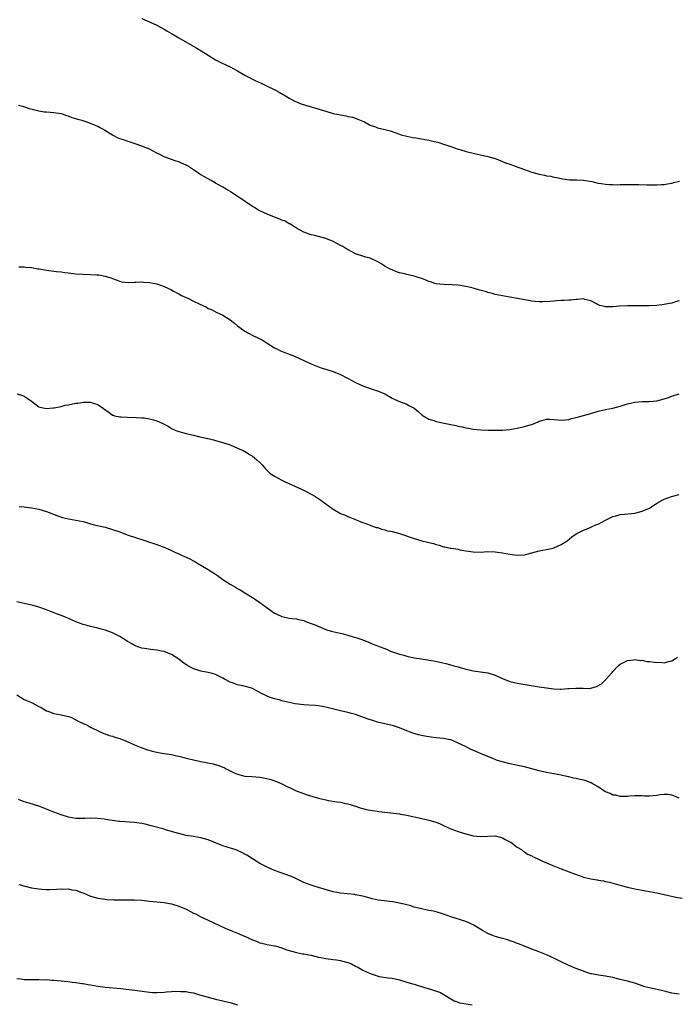
# Model space of a CAD drawing. Units: inches. Extents: x 2532000 to 2535000, y 1548000 to 1551000.
# Drawn here: x 2534228 to 2534406, y 1548291 to 1548559 of the extents above; entities that cross this region are included whole.
import ezdxf

# ---------------------------------------------------------------- set-up
doc = ezdxf.new("R2010")
doc.units = ezdxf.units.IN
doc.header["$MEASUREMENT"] = 0
doc.layers.add('LD25321548_10ft', color=82, linetype='Continuous')

msp = doc.modelspace()

# ---------------------------------------------------------------- linework, layer by layer
at = {"layer": 'LD25321548_10ft'}
for points, elevation in [([(2534261, 1548559.03), (2534262.37, 1548558.37), (2534265, 1548557.24), (2534267, 1548556.18), (2534267.72, 1548555.72), (2534269.05, 1548554.95), (2534271, 1548553.75), (2534274.02, 1548552.02), (2534275.87, 1548551), (2534279, 1548549.05), (2534281, 1548547.84), (2534281.54, 1548547.54), (2534282.61, 1548547), (2534285, 1548545.88), (2534287, 1548544.78), (2534289, 1548543.6), (2534290.12, 1548543), (2534291.81, 1548542.19), (2534293.44, 1548541.44), (2534294.28, 1548541), (2534297.45, 1548539.45), (2534298.32, 1548539), (2534300.01, 1548537.99), (2534301, 1548537.42), (2534302.57, 1548536.57), (2534303, 1548536.35), (2534303.96, 1548535.96), (2534305.46, 1548535.46), (2534307, 1548535.01), (2534311, 1548533.8), (2534313, 1548533.25), (2534315, 1548532.81), (2534316.54, 1548532.54), (2534317, 1548532.41), (2534318.19, 1548532.19), (2534319.69, 1548531.69), (2534321, 1548531.16), (2534321.34, 1548531), (2534323, 1548530.08), (2534324.46, 1548529.54), (2534325, 1548529.3), (2534327, 1548528.84), (2534328.46, 1548528.46), (2534329, 1548528.3), (2534329.98, 1548527.98), (2534331.45, 1548527.45), (2534332.96, 1548527), (2534334.66, 1548526.66), (2534335.44, 1548526.56), (2534337, 1548526.3), (2534339, 1548525.93), (2534340.42, 1548525.58), (2534341.39, 1548525.39), (2534343, 1548524.88), (2534344.39, 1548524.39), (2534345, 1548524.21), (2534347, 1548523.5), (2534347.39, 1548523.39), (2534349.17, 1548522.83), (2534351, 1548522.38), (2534353, 1548521.98), (2534355, 1548521.54), (2534357, 1548520.94), (2534358.38, 1548520.38), (2534359, 1548520.18), (2534359.83, 1548519.83), (2534361, 1548519.43), (2534361.31, 1548519.31), (2534362.22, 1548519), (2534365, 1548517.96), (2534367, 1548517.29), (2534369, 1548516.72), (2534370.45, 1548516.45), (2534371, 1548516.29), (2534372.17, 1548516.17), (2534373, 1548515.9), (2534373.81, 1548515.81), (2534375, 1548515.5), (2534375.43, 1548515.43), (2534377.19, 1548515.19), (2534379, 1548515.15), (2534379.13, 1548515.13), (2534381, 1548515.06), (2534383.33, 1548514.67), (2534385, 1548514.29), (2534385.82, 1548514.18), (2534387, 1548513.98), (2534388.11, 1548513.89), (2534389, 1548513.86), (2534390.18, 1548513.82), (2534391, 1548513.87), (2534393, 1548513.9), (2534394.06, 1548513.94), (2534395, 1548513.88), (2534396.11, 1548513.89), (2534398.21, 1548513.79), (2534400.23, 1548513.77), (2534401, 1548513.78), (2534402.11, 1548513.89), (2534403, 1548513.92), (2534403.9, 1548514.1), (2534405, 1548514.26), (2534405.59, 1548514.41), (2534407.16, 1548514.84)], 7760), ([(2534407, 1548482.28), (2534406.05, 1548481.95), (2534405, 1548481.67), (2534404.45, 1548481.55), (2534403, 1548481.25), (2534401, 1548481.03), (2534398.9, 1548480.9), (2534397, 1548480.87), (2534396.86, 1548480.86), (2534395, 1548480.89), (2534394.88, 1548480.88), (2534393, 1548480.9), (2534390.8, 1548480.8), (2534389, 1548480.64), (2534388.64, 1548480.64), (2534387, 1548480.67), (2534386.7, 1548480.7), (2534385.5, 1548481), (2534385, 1548481.17), (2534384.59, 1548481.41), (2534383, 1548482.27), (2534381.35, 1548482.65), (2534381, 1548482.76), (2534379.4, 1548482.6), (2534379, 1548482.63), (2534377.54, 1548482.46), (2534377, 1548482.46), (2534375.64, 1548482.36), (2534375, 1548482.35), (2534373.75, 1548482.25), (2534373, 1548482.21), (2534371.88, 1548482.12), (2534369.98, 1548482.02), (2534369, 1548482), (2534367.91, 1548482.09), (2534367, 1548482.14), (2534365.58, 1548482.42), (2534365, 1548482.49), (2534363.07, 1548482.93), (2534361, 1548483.27), (2534359, 1548483.58), (2534357, 1548484.02), (2534356.25, 1548484.25), (2534355, 1548484.56), (2534354.69, 1548484.69), (2534353.56, 1548485), (2534352.82, 1548485.18), (2534351, 1548485.71), (2534349.98, 1548485.98), (2534349, 1548486.2), (2534347, 1548486.53), (2534345.35, 1548486.65), (2534343, 1548486.71), (2534341, 1548486.9), (2534340.63, 1548487), (2534339.41, 1548487.41), (2534339, 1548487.53), (2534337.99, 1548487.99), (2534337, 1548488.34), (2534335, 1548488.98), (2534333, 1548489.4), (2534332.43, 1548489.57), (2534331, 1548489.89), (2534330.19, 1548490.19), (2534329, 1548490.67), (2534328.31, 1548491), (2534327, 1548491.72), (2534326.21, 1548492.21), (2534324.93, 1548492.93), (2534323, 1548493.84), (2534321.85, 1548494.15), (2534321, 1548494.41), (2534319, 1548495.07), (2534316.46, 1548496.46), (2534315.62, 1548497), (2534315, 1548497.35), (2534313, 1548498.38), (2534311, 1548499.19), (2534308, 1548500), (2534307, 1548500.22), (2534306.43, 1548500.43), (2534305, 1548500.91), (2534304.81, 1548501), (2534303, 1548502.03), (2534302.42, 1548502.42), (2534301.43, 1548503), (2534301.17, 1548503.17), (2534301, 1548503.24), (2534299.89, 1548503.89), (2534299, 1548504.19), (2534298.46, 1548504.46), (2534297, 1548504.97), (2534295, 1548505.8), (2534293, 1548506.72), (2534292.48, 1548507), (2534291.61, 1548507.61), (2534291, 1548507.95), (2534290.4, 1548508.4), (2534289.41, 1548509), (2534289.18, 1548509.18), (2534288.1, 1548509.9), (2534287, 1548510.67), (2534285, 1548511.99), (2534284.36, 1548512.36), (2534283, 1548513.21), (2534281, 1548514.3), (2534279.77, 1548515), (2534279, 1548515.4), (2534277.98, 1548515.98), (2534277, 1548516.57), (2534276.73, 1548516.73), (2534275, 1548517.91), (2534273.34, 1548519), (2534273, 1548519.2), (2534271.73, 1548519.73), (2534271, 1548520.06), (2534270.27, 1548520.27), (2534267, 1548521.45), (2534266.06, 1548521.94), (2534265, 1548522.41), (2534263, 1548523.49), (2534261, 1548524.36), (2534259.16, 1548525), (2534257, 1548525.66), (2534255.96, 1548526.04), (2534255, 1548526.36), (2534254.53, 1548526.53), (2534253.2, 1548527.2), (2534253, 1548527.33), (2534251.94, 1548527.94), (2534251, 1548528.56), (2534250.19, 1548529), (2534249.44, 1548529.44), (2534249, 1548529.66), (2534247, 1548530.5), (2534245.55, 1548531), (2534245, 1548531.17), (2534243.56, 1548531.56), (2534243, 1548531.77), (2534242.04, 1548532.04), (2534241, 1548532.46), (2534240.57, 1548532.57), (2534239.36, 1548533), (2534239, 1548533.1), (2534237, 1548533.4), (2534235, 1548533.54), (2534234.39, 1548533.61), (2534233, 1548533.82), (2534230.45, 1548534.45), (2534228.85, 1548535), (2534227.39, 1548535.39)], 7770), ([(2534227.55, 1548491.55), (2534229, 1548491.51), (2534229.45, 1548491.45), (2534231, 1548491.28), (2534232.68, 1548491), (2534233, 1548490.93), (2534235, 1548490.57), (2534237, 1548490.34), (2534237.76, 1548490.24), (2534239, 1548490.13), (2534240.03, 1548489.97), (2534241, 1548489.87), (2534243, 1548489.62), (2534245, 1548489.49), (2534247, 1548489.43), (2534248.69, 1548489.31), (2534249.29, 1548489.29), (2534250.99, 1548488.99), (2534252.52, 1548488.52), (2534253, 1548488.31), (2534253.95, 1548487.95), (2534255, 1548487.59), (2534255.46, 1548487.46), (2534257.24, 1548487.24), (2534259, 1548487.34), (2534259.32, 1548487.32), (2534261, 1548487.43), (2534261.37, 1548487.37), (2534263, 1548487.28), (2534265, 1548486.85), (2534267, 1548486.12), (2534269, 1548485.22), (2534269.43, 1548485), (2534270.44, 1548484.44), (2534271, 1548484.2), (2534271.75, 1548483.75), (2534273.42, 1548483), (2534275, 1548482.2), (2534276.57, 1548481.43), (2534277.53, 1548481), (2534278.53, 1548480.53), (2534279, 1548480.21), (2534279.86, 1548479.86), (2534281.17, 1548479.17), (2534283, 1548478.39), (2534285, 1548477.13), (2534286.16, 1548476.16), (2534287, 1548475.5), (2534287.6, 1548475), (2534289, 1548473.97), (2534290.91, 1548472.91), (2534292.3, 1548472.3), (2534293.65, 1548471.65), (2534295, 1548470.76), (2534297, 1548469.52), (2534298.03, 1548469), (2534298.69, 1548468.69), (2534300.11, 1548468.11), (2534301, 1548467.78), (2534301.55, 1548467.55), (2534302.85, 1548467), (2534305, 1548466.01), (2534306.76, 1548465.24), (2534308.51, 1548464.51), (2534309, 1548464.34), (2534309.95, 1548463.95), (2534311, 1548463.68), (2534311.49, 1548463.49), (2534313, 1548463.05), (2534315, 1548462.26), (2534316.66, 1548461.34), (2534318.4, 1548460.4), (2534319, 1548460.06), (2534321, 1548459.16), (2534323.81, 1548458.19), (2534325, 1548457.82), (2534326.98, 1548456.98), (2534329, 1548455.81), (2534329.52, 1548455.52), (2534331, 1548454.9), (2534333, 1548454.12), (2534333.74, 1548453.74), (2534335, 1548453.05), (2534336.12, 1548452.12), (2534337.19, 1548451.19), (2534337.46, 1548451), (2534339, 1548450.07), (2534340.31, 1548449.69), (2534341, 1548449.45), (2534343.13, 1548449), (2534346.36, 1548448.36), (2534347, 1548448.19), (2534348.01, 1548448.01), (2534349, 1548447.73), (2534349.64, 1548447.64), (2534351, 1548447.35), (2534353.14, 1548447.14), (2534355.08, 1548447.08), (2534357, 1548447.05), (2534359, 1548447.09), (2534361, 1548447.3), (2534363, 1548447.63), (2534365, 1548448.04), (2534366.51, 1548448.51), (2534367, 1548448.64), (2534368.66, 1548449.34), (2534369, 1548449.51), (2534369.69, 1548449.69), (2534371, 1548450.07), (2534371.92, 1548450.08), (2534373, 1548449.99), (2534374.07, 1548449.93), (2534375, 1548449.81), (2534376.06, 1548449.94), (2534377, 1548449.99), (2534377.78, 1548450.22), (2534379, 1548450.49), (2534383, 1548451.65), (2534385, 1548452.21), (2534387, 1548452.68), (2534389, 1548453.09), (2534391, 1548453.58), (2534393, 1548454.23), (2534395, 1548454.74), (2534397, 1548454.87), (2534399, 1548454.86), (2534401, 1548455.07), (2534403, 1548455.6), (2534403.89, 1548455.89), (2534405, 1548456.29), (2534407, 1548456.96)], 7780), ([(2534227.1, 1548457), (2534228.54, 1548456.54), (2534229, 1548456.37), (2534229.82, 1548455.81), (2534230.95, 1548455), (2534233, 1548453.46), (2534234.97, 1548452.97), (2534236.86, 1548453.14), (2534237, 1548453.14), (2534237.16, 1548453.16), (2534239, 1548453.54), (2534240.15, 1548453.85), (2534241, 1548454), (2534243, 1548454.4), (2534243.54, 1548454.46), (2534245, 1548454.71), (2534246.73, 1548454.73), (2534247, 1548454.71), (2534247.47, 1548454.53), (2534249, 1548454.03), (2534250.56, 1548453), (2534251, 1548452.59), (2534251.96, 1548451.96), (2534253, 1548451.16), (2534253.13, 1548451.13), (2534253.56, 1548451), (2534255, 1548450.71), (2534255.32, 1548450.68), (2534257, 1548450.61), (2534259.44, 1548450.56), (2534261, 1548450.48), (2534261.57, 1548450.43), (2534263, 1548450.18), (2534264.11, 1548449.89), (2534265, 1548449.61), (2534266.45, 1548449), (2534267, 1548448.74), (2534268.14, 1548448.13), (2534269, 1548447.58), (2534270.2, 1548447), (2534270.77, 1548446.77), (2534271, 1548446.69), (2534273, 1548446.18), (2534274.13, 1548445.87), (2534275, 1548445.7), (2534276.76, 1548445.24), (2534277.2, 1548445.2), (2534278.08, 1548445), (2534278.85, 1548444.85), (2534279, 1548444.79), (2534280.46, 1548444.46), (2534281, 1548444.32), (2534282, 1548444), (2534283, 1548443.77), (2534283.54, 1548443.54), (2534285, 1548443.11), (2534287, 1548442.23), (2534288.49, 1548441.51), (2534289, 1548441.25), (2534289.41, 1548441), (2534290.37, 1548440.37), (2534291, 1548440), (2534291.57, 1548439.57), (2534292.26, 1548439), (2534293, 1548438.28), (2534293.63, 1548437.63), (2534294.55, 1548436.55), (2534295.58, 1548435.58), (2534296.28, 1548435), (2534297, 1548434.54), (2534299, 1548433.47), (2534299.96, 1548433), (2534304.37, 1548431), (2534305.62, 1548430.38), (2534307, 1548429.67), (2534308.13, 1548429), (2534308.66, 1548428.66), (2534309, 1548428.49), (2534313, 1548425.63), (2534315, 1548424.46), (2534316.02, 1548424.02), (2534317, 1548423.57), (2534318.85, 1548422.85), (2534319.41, 1548422.59), (2534321, 1548421.93), (2534323, 1548421.21), (2534323.69, 1548421), (2534324.65, 1548420.65), (2534325, 1548420.57), (2534326.16, 1548420.16), (2534327, 1548419.98), (2534327.75, 1548419.75), (2534329, 1548419.49), (2534331, 1548418.97), (2534335, 1548417.61), (2534337.06, 1548417), (2534338.62, 1548416.62), (2534339, 1548416.51), (2534340.22, 1548416.22), (2534341, 1548415.95), (2534341.8, 1548415.8), (2534343, 1548415.4), (2534343.37, 1548415.37), (2534344.77, 1548415), (2534345.05, 1548414.95), (2534347, 1548414.68), (2534347.42, 1548414.58), (2534349, 1548414.31), (2534351, 1548414), (2534353, 1548413.94), (2534355, 1548414.05), (2534357, 1548414.02), (2534359, 1548413.73), (2534361, 1548413.32), (2534363, 1548413.05), (2534365, 1548413.22), (2534367.99, 1548414.01), (2534369, 1548414.3), (2534371, 1548414.66), (2534372.78, 1548415), (2534373, 1548415.05), (2534375, 1548415.96), (2534376.61, 1548417), (2534377.89, 1548418.11), (2534379, 1548418.87), (2534379.07, 1548418.93), (2534379.2, 1548419), (2534381, 1548419.93), (2534382.47, 1548420.47), (2534383, 1548420.73), (2534384.58, 1548421.42), (2534385, 1548421.56), (2534387, 1548422.61), (2534389, 1548423.62), (2534389.79, 1548423.79), (2534391, 1548424.11), (2534392.2, 1548424.2), (2534395, 1548424.5), (2534397, 1548425.02), (2534399, 1548425.91), (2534399.64, 1548426.36), (2534400.59, 1548427), (2534401.46, 1548427.46), (2534403, 1548428.35), (2534404.95, 1548429.05), (2534407, 1548429.58)], 7790), ([(2534227.64, 1548426.36), (2534229, 1548426.24), (2534231, 1548425.99), (2534233, 1548425.56), (2534235, 1548424.93), (2534237.85, 1548423.85), (2534239.35, 1548423.35), (2534241, 1548422.96), (2534243, 1548422.64), (2534245, 1548422.22), (2534245.96, 1548421.96), (2534247, 1548421.65), (2534248.84, 1548421.16), (2534251, 1548420.66), (2534253, 1548420.11), (2534255, 1548419.42), (2534257, 1548418.66), (2534257.53, 1548418.47), (2534259, 1548417.97), (2534262.01, 1548417), (2534262.75, 1548416.75), (2534263, 1548416.65), (2534264.26, 1548416.26), (2534265, 1548415.95), (2534265.74, 1548415.74), (2534267.17, 1548415.17), (2534267.54, 1548415), (2534269, 1548414.37), (2534269.92, 1548413.92), (2534271, 1548413.44), (2534271.91, 1548413), (2534273, 1548412.54), (2534274.05, 1548412.05), (2534275, 1548411.55), (2534275.35, 1548411.35), (2534275.91, 1548411), (2534277, 1548410.4), (2534279, 1548409.21), (2534281, 1548407.9), (2534281.56, 1548407.56), (2534283, 1548406.5), (2534285, 1548405.21), (2534286.42, 1548404.42), (2534287, 1548404.05), (2534287.67, 1548403.67), (2534289, 1548402.87), (2534291, 1548401.59), (2534291.85, 1548401), (2534293, 1548400.25), (2534297, 1548397.35), (2534297.62, 1548397), (2534299, 1548396.37), (2534301, 1548395.96), (2534301.84, 1548395.84), (2534303, 1548395.75), (2534303.58, 1548395.58), (2534305, 1548395.28), (2534305.72, 1548395), (2534307, 1548394.54), (2534307.81, 1548394.19), (2534311, 1548392.88), (2534312.43, 1548392.43), (2534314.03, 1548392.03), (2534315.67, 1548391.67), (2534317, 1548391.33), (2534317.27, 1548391.27), (2534318.18, 1548391), (2534319.39, 1548390.61), (2534321, 1548390.03), (2534322.58, 1548389.42), (2534323.56, 1548389), (2534324.59, 1548388.59), (2534325, 1548388.45), (2534327.48, 1548387.48), (2534328.6, 1548387), (2534331, 1548386.14), (2534332.14, 1548385.86), (2534333, 1548385.61), (2534335, 1548385.21), (2534337, 1548384.86), (2534338.62, 1548384.62), (2534339, 1548384.54), (2534340.33, 1548384.33), (2534342, 1548384), (2534343.63, 1548383.63), (2534345.2, 1548383.2), (2534345.81, 1548383), (2534347, 1548382.68), (2534347.48, 1548382.52), (2534349, 1548382.11), (2534349.92, 1548381.92), (2534351, 1548381.62), (2534355, 1548381.09), (2534357, 1548380.47), (2534358.04, 1548380.04), (2534359, 1548379.58), (2534361, 1548378.77), (2534363, 1548378.26), (2534369, 1548377.31), (2534371, 1548376.97), (2534373, 1548376.7), (2534374.65, 1548376.65), (2534375, 1548376.66), (2534376.79, 1548376.79), (2534377, 1548376.82), (2534378.91, 1548376.91), (2534380.88, 1548376.88), (2534381, 1548376.86), (2534383, 1548376.95), (2534384.59, 1548377.41), (2534385.88, 1548378.12), (2534387, 1548379.16), (2534388.62, 1548381), (2534388.81, 1548381.19), (2534389, 1548381.47), (2534390.44, 1548383), (2534391, 1548383.45), (2534391.88, 1548383.88), (2534393, 1548384.41), (2534394.62, 1548384.62), (2534395, 1548384.7), (2534396.47, 1548384.47), (2534397, 1548384.52), (2534398.21, 1548384.21), (2534399, 1548384.2), (2534401, 1548383.9), (2534401.96, 1548383.96), (2534403, 1548383.78), (2534404.18, 1548384.18), (2534405, 1548384.32), (2534406.07, 1548385), (2534406.62, 1548385.38)], 7800), ([(2534407, 1548347.03), (2534405.62, 1548347.62), (2534405, 1548347.82), (2534403.98, 1548347.98), (2534403, 1548348.01), (2534401.87, 1548347.87), (2534401, 1548347.7), (2534399, 1548347.54), (2534397.58, 1548347.58), (2534397, 1548347.63), (2534395.61, 1548347.61), (2534395, 1548347.66), (2534393.52, 1548347.52), (2534393, 1548347.46), (2534391.49, 1548347.49), (2534391, 1548347.42), (2534389.78, 1548347.78), (2534389, 1548347.84), (2534388.25, 1548348.25), (2534387, 1548348.71), (2534386.53, 1548349), (2534385, 1548350.05), (2534383.34, 1548351), (2534383.13, 1548351.13), (2534383, 1548351.18), (2534381.71, 1548351.71), (2534381, 1548351.91), (2534380.1, 1548352.1), (2534379, 1548352.37), (2534378.44, 1548352.44), (2534377, 1548352.79), (2534376.82, 1548352.82), (2534375, 1548353.23), (2534371, 1548353.98), (2534369, 1548354.46), (2534367, 1548355.02), (2534365, 1548355.52), (2534361, 1548356.36), (2534358.88, 1548356.88), (2534357.38, 1548357.38), (2534357, 1548357.52), (2534355, 1548358.33), (2534353, 1548359.18), (2534350.34, 1548360.34), (2534348.95, 1548361.05), (2534347, 1548361.97), (2534345.26, 1548362.74), (2534345, 1548362.84), (2534344.32, 1548363), (2534343, 1548363.26), (2534341, 1548363.44), (2534339.61, 1548363.61), (2534339, 1548363.65), (2534337.87, 1548363.87), (2534337, 1548364.01), (2534336.21, 1548364.21), (2534334.66, 1548364.66), (2534333.23, 1548365.23), (2534333, 1548365.33), (2534331, 1548366.17), (2534329.35, 1548366.65), (2534329, 1548366.77), (2534327, 1548367.21), (2534325, 1548367.71), (2534323.99, 1548367.99), (2534322.47, 1548368.47), (2534319, 1548369.8), (2534317.92, 1548370.07), (2534317, 1548370.33), (2534315, 1548370.74), (2534313.17, 1548371.17), (2534311, 1548371.72), (2534309, 1548372.07), (2534308.17, 1548372.17), (2534306.33, 1548372.33), (2534305, 1548372.4), (2534302.66, 1548372.66), (2534301.01, 1548373.01), (2534299, 1548373.51), (2534298.3, 1548373.7), (2534297, 1548374), (2534295.42, 1548374.58), (2534295, 1548374.72), (2534294.82, 1548374.82), (2534294.52, 1548375), (2534293.5, 1548375.5), (2534291, 1548376.83), (2534290.5, 1548377), (2534288.44, 1548377.56), (2534287, 1548377.83), (2534285.63, 1548378.37), (2534285, 1548378.54), (2534283.39, 1548379.39), (2534283, 1548379.65), (2534282.1, 1548380.1), (2534281, 1548380.68), (2534279.85, 1548381), (2534279, 1548381.22), (2534277.42, 1548381.42), (2534277, 1548381.53), (2534276.22, 1548381.78), (2534275, 1548382.14), (2534273.17, 1548383.17), (2534272.01, 1548384.01), (2534271, 1548384.85), (2534269, 1548386.1), (2534267, 1548386.87), (2534266.34, 1548387), (2534265, 1548387.23), (2534263.41, 1548387.41), (2534261.69, 1548387.69), (2534261, 1548387.84), (2534260.11, 1548388.11), (2534259, 1548388.53), (2534258.69, 1548388.69), (2534258.2, 1548389), (2534257, 1548389.66), (2534254.96, 1548390.96), (2534253, 1548391.94), (2534252.22, 1548392.22), (2534251, 1548392.71), (2534249.94, 1548393), (2534249, 1548393.28), (2534247, 1548393.71), (2534246.07, 1548393.93), (2534245, 1548394.21), (2534243, 1548394.95), (2534241.62, 1548395.62), (2534241, 1548395.83), (2534240.2, 1548396.2), (2534239, 1548396.64), (2534237.3, 1548397.3), (2534235, 1548398.26), (2534233, 1548398.97), (2534231.4, 1548399.4), (2534229.78, 1548399.78), (2534229, 1548399.92), (2534228.14, 1548400.14), (2534227, 1548400.4)], 7810), ([(2534227, 1548375.07), (2534229, 1548373.88), (2534229.59, 1548373.59), (2534231, 1548372.98), (2534232.33, 1548372.33), (2534233, 1548371.94), (2534233.63, 1548371.63), (2534234.61, 1548371), (2534235, 1548370.78), (2534235.37, 1548370.63), (2534237, 1548370.05), (2534239, 1548369.71), (2534241, 1548369.25), (2534241.62, 1548369), (2534243, 1548368.33), (2534243.85, 1548367.85), (2534245.22, 1548367.22), (2534245.72, 1548367), (2534246.55, 1548366.55), (2534247, 1548366.35), (2534249.67, 1548365), (2534250.61, 1548364.61), (2534251, 1548364.48), (2534252.09, 1548364.09), (2534253, 1548363.85), (2534253.62, 1548363.62), (2534255, 1548363.21), (2534257, 1548362.41), (2534259, 1548361.53), (2534260.8, 1548360.8), (2534262.27, 1548360.27), (2534263.8, 1548359.8), (2534265, 1548359.53), (2534265.43, 1548359.43), (2534267, 1548359.19), (2534269, 1548358.85), (2534270.49, 1548358.49), (2534271, 1548358.4), (2534271.77, 1548358.23), (2534273, 1548357.91), (2534275, 1548357.43), (2534276.99, 1548356.99), (2534280.34, 1548356.34), (2534281.91, 1548355.91), (2534283, 1548355.43), (2534283.32, 1548355.32), (2534283.89, 1548355), (2534285, 1548354.42), (2534286.09, 1548353.91), (2534287, 1548353.51), (2534289, 1548353.02), (2534290.85, 1548352.85), (2534293, 1548352.68), (2534294.46, 1548352.46), (2534296.07, 1548352.07), (2534297.55, 1548351.55), (2534298.81, 1548351), (2534302.96, 1548348.96), (2534304.42, 1548348.42), (2534305.91, 1548347.91), (2534309, 1548347.01), (2534311, 1548346.52), (2534311.62, 1548346.38), (2534314.04, 1548345.96), (2534315, 1548345.88), (2534316.45, 1548345.55), (2534317, 1548345.5), (2534319, 1548344.81), (2534320.33, 1548344.33), (2534321, 1548344.17), (2534321.92, 1548343.92), (2534323, 1548343.76), (2534323.63, 1548343.63), (2534325, 1548343.48), (2534325.42, 1548343.42), (2534327, 1548343.22), (2534331, 1548342.75), (2534331.32, 1548342.68), (2534333, 1548342.41), (2534334.15, 1548342.15), (2534335, 1548341.94), (2534336.38, 1548341.62), (2534339, 1548341.05), (2534340.6, 1548340.6), (2534341, 1548340.43), (2534342.04, 1548340.04), (2534343, 1548339.54), (2534344.18, 1548339), (2534345, 1548338.66), (2534347, 1548337.96), (2534349, 1548337.33), (2534351, 1548336.8), (2534353, 1548336.58), (2534355, 1548336.7), (2534357, 1548336.73), (2534358.35, 1548336.35), (2534359, 1548336.19), (2534359.77, 1548335.77), (2534361, 1548335.16), (2534361.28, 1548335), (2534363, 1548333.68), (2534364.17, 1548333), (2534364.59, 1548332.59), (2534365, 1548332.37), (2534365.78, 1548331.78), (2534367, 1548331.3), (2534367.18, 1548331.18), (2534367.64, 1548331), (2534369, 1548330.36), (2534369.88, 1548329.88), (2534371, 1548329.45), (2534372.72, 1548328.72), (2534375, 1548327.81), (2534377.14, 1548327), (2534379, 1548326.26), (2534380.12, 1548325.88), (2534381, 1548325.56), (2534381.43, 1548325.43), (2534383, 1548325.04), (2534384.75, 1548324.75), (2534385, 1548324.69), (2534386.49, 1548324.49), (2534387, 1548324.35), (2534388.14, 1548324.14), (2534391.24, 1548323.24), (2534393, 1548322.77), (2534395, 1548322.33), (2534401, 1548321.26), (2534403, 1548320.84), (2534406.12, 1548320.12), (2534407.81, 1548319.81)], 7820), ([(2534407, 1548293.72), (2534405, 1548294.01), (2534403.67, 1548294.33), (2534403, 1548294.48), (2534401.04, 1548294.96), (2534399.33, 1548295.33), (2534397.73, 1548295.73), (2534396.22, 1548296.22), (2534395, 1548296.68), (2534393.99, 1548297), (2534393, 1548297.26), (2534391, 1548297.71), (2534389, 1548298.2), (2534387.5, 1548298.5), (2534387, 1548298.61), (2534385.14, 1548298.86), (2534383.22, 1548299.22), (2534383, 1548299.27), (2534381.69, 1548299.69), (2534381, 1548299.93), (2534378.75, 1548300.75), (2534377, 1548301.48), (2534375, 1548302.45), (2534373.32, 1548303.32), (2534371, 1548304.37), (2534370.54, 1548304.54), (2534368.73, 1548305.27), (2534367, 1548305.93), (2534365, 1548306.71), (2534363.4, 1548307.4), (2534363, 1548307.52), (2534361.96, 1548307.96), (2534361, 1548308.24), (2534360.44, 1548308.44), (2534359, 1548308.81), (2534357, 1548309.39), (2534355, 1548310.18), (2534353.54, 1548311), (2534351, 1548312.58), (2534349, 1548313.48), (2534345, 1548314.76), (2534343, 1548315.47), (2534341, 1548316.08), (2534340.24, 1548316.24), (2534339, 1548316.48), (2534338.57, 1548316.57), (2534337, 1548316.86), (2534335, 1548317.4), (2534333.78, 1548317.78), (2534333, 1548317.99), (2534331, 1548318.46), (2534329.23, 1548318.77), (2534325.25, 1548319.25), (2534323.62, 1548319.62), (2534323, 1548319.78), (2534322.07, 1548320.07), (2534321, 1548320.32), (2534320.48, 1548320.48), (2534319, 1548320.72), (2534318.78, 1548320.78), (2534315, 1548321.12), (2534313, 1548321.5), (2534309, 1548322.75), (2534308.07, 1548323), (2534307, 1548323.35), (2534305, 1548324.09), (2534303, 1548325.02), (2534301.67, 1548325.67), (2534297, 1548327.34), (2534295, 1548328.21), (2534293, 1548329.27), (2534291, 1548330.48), (2534289.46, 1548331.46), (2534289, 1548331.73), (2534288.18, 1548332.18), (2534287, 1548332.75), (2534286.33, 1548333), (2534285.33, 1548333.33), (2534283, 1548334.04), (2534280.55, 1548335), (2534279, 1548335.63), (2534277, 1548336.2), (2534275, 1548336.57), (2534273, 1548336.89), (2534271, 1548337.35), (2534270.52, 1548337.48), (2534269, 1548337.97), (2534267.67, 1548338.33), (2534267, 1548338.55), (2534263.51, 1548339.51), (2534261.89, 1548339.89), (2534261, 1548340.07), (2534260.2, 1548340.2), (2534259, 1548340.35), (2534255, 1548340.67), (2534254.69, 1548340.69), (2534252.9, 1548340.9), (2534252.2, 1548341), (2534250.75, 1548341.25), (2534249, 1548341.48), (2534247, 1548341.56), (2534245.5, 1548341.5), (2534245, 1548341.49), (2534244.49, 1548341.51), (2534243, 1548341.51), (2534241, 1548341.87), (2534239, 1548342.49), (2534237, 1548343.2), (2534235.72, 1548343.72), (2534235, 1548343.99), (2534233, 1548344.82), (2534230.32, 1548345.68), (2534229, 1548345.99), (2534227.4, 1548346.6)], 7830), ([(2534227.5, 1548323.5), (2534231, 1548322.66), (2534233, 1548322.31), (2534233.77, 1548322.23), (2534235, 1548322.17), (2534235.83, 1548322.17), (2534237.76, 1548322.25), (2534239, 1548322.33), (2534239.71, 1548322.29), (2534241, 1548322.3), (2534241.89, 1548322.11), (2534243, 1548321.96), (2534244.65, 1548321.35), (2534245, 1548321.24), (2534247, 1548320.38), (2534248.04, 1548320.04), (2534249, 1548319.8), (2534249.68, 1548319.68), (2534251.47, 1548319.47), (2534253.37, 1548319.37), (2534255.34, 1548319.34), (2534259, 1548319.39), (2534261, 1548319.25), (2534263, 1548318.99), (2534265, 1548318.78), (2534267, 1548318.6), (2534267.48, 1548318.52), (2534269, 1548318.27), (2534271, 1548317.65), (2534273, 1548316.77), (2534274.18, 1548316.18), (2534275, 1548315.73), (2534275.51, 1548315.51), (2534277, 1548314.7), (2534279, 1548313.79), (2534283.61, 1548311.61), (2534285.12, 1548311), (2534287, 1548310.31), (2534288.26, 1548309.74), (2534289.31, 1548309.31), (2534289.88, 1548309), (2534291, 1548308.47), (2534292.1, 1548308.1), (2534293, 1548307.69), (2534293.58, 1548307.58), (2534295, 1548307.2), (2534297, 1548306.86), (2534297.19, 1548306.81), (2534299, 1548306.26), (2534300.12, 1548305.88), (2534301, 1548305.53), (2534303, 1548305), (2534304.68, 1548304.68), (2534305, 1548304.63), (2534306.36, 1548304.36), (2534307, 1548304.26), (2534307.99, 1548303.99), (2534309, 1548303.8), (2534309.63, 1548303.63), (2534311, 1548303.37), (2534313, 1548303.09), (2534313.87, 1548303), (2534315, 1548302.86), (2534315.21, 1548302.79), (2534317, 1548302.34), (2534317.96, 1548301.96), (2534319, 1548301.34), (2534319.65, 1548301), (2534321, 1548300.2), (2534321.84, 1548299.84), (2534323, 1548299.29), (2534323.84, 1548299), (2534325.47, 1548298.53), (2534327.89, 1548298.11), (2534329, 1548298.01), (2534331, 1548297.61), (2534333, 1548297), (2534334.51, 1548296.51), (2534335, 1548296.41), (2534336.06, 1548296.06), (2534337, 1548295.82), (2534339, 1548295.18), (2534339.15, 1548295.15), (2534342.13, 1548294.13), (2534345, 1548292.39), (2534345.88, 1548291.88), (2534347, 1548291.52), (2534347.36, 1548291.36), (2534349.63, 1548291), (2534350.77, 1548290.77)], 7840), ([(2534227, 1548297.97), (2534228.15, 1548297.85), (2534229, 1548297.73), (2534232.32, 1548297.68), (2534233, 1548297.72), (2534234.36, 1548297.64), (2534235, 1548297.66), (2534236.49, 1548297.51), (2534237, 1548297.48), (2534239, 1548297.3), (2534240.85, 1548297.15), (2534241.98, 1548297), (2534243, 1548296.89), (2534244.63, 1548296.63), (2534245, 1548296.58), (2534246.34, 1548296.34), (2534247, 1548296.24), (2534249, 1548295.88), (2534251, 1548295.59), (2534255.21, 1548295.21), (2534259, 1548294.8), (2534262.37, 1548294.37), (2534263, 1548294.25), (2534263.83, 1548294.17), (2534265, 1548294.11), (2534267, 1548294.22), (2534267.7, 1548294.3), (2534269, 1548294.39), (2534271, 1548294.48), (2534271.57, 1548294.43), (2534273, 1548294.38), (2534273.78, 1548294.22), (2534275, 1548294.03), (2534276.36, 1548293.64), (2534277, 1548293.47), (2534279, 1548292.88), (2534281, 1548292.38), (2534283, 1548291.92), (2534283.73, 1548291.73), (2534285, 1548291.41), (2534287, 1548290.82)], 7850)]:
    msp.add_lwpolyline(points, dxfattribs=dict(at, elevation=elevation))

doc.saveas('drawing.dxf')
